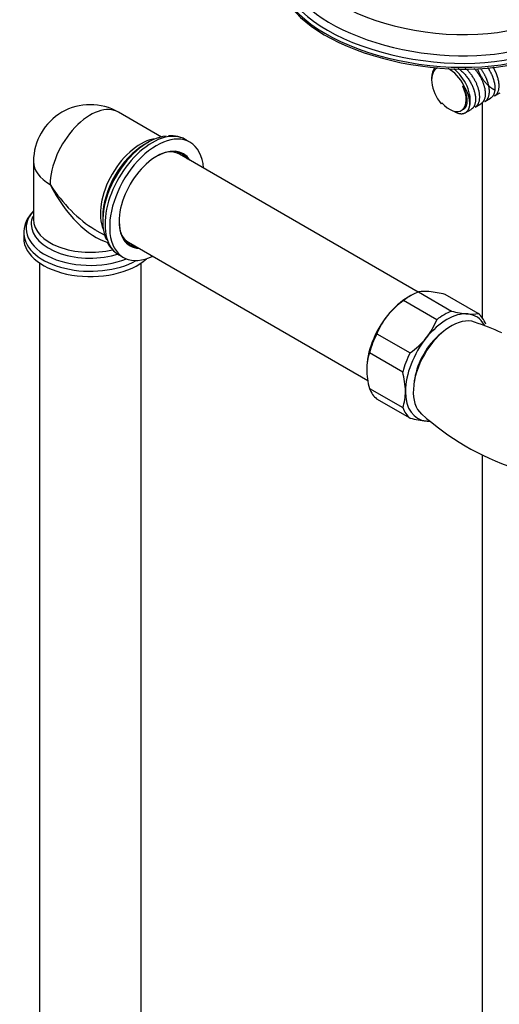
# Model space of a CAD drawing. Units: inches. Extents: x -1085 to -71, y -761 to 1155.
# Drawn here: x -379 to -256, y -336 to -85 of the extents above; entities that cross this region are included whole.
import ezdxf

# ---------------------------------------------------------------- set-up
doc = ezdxf.new("R2010")
doc.units = ezdxf.units.IN
for name, color, linetype in [('000164', 7, 'Continuous'), ('000165', 7, 'Continuous'), ('000167', 7, 'Continuous'), ('035183', 7, 'Continuous'), ('036009', 7, 'Continuous'), ('036086', 7, 'Continuous'), ('655016A', 7, 'Continuous'), ('990263', 7, 'Continuous'), ('Default', 7, 'Continuous')]:
    doc.layers.add(name, color=color, linetype=linetype)

# ---------------------------------------------------------------- blocks, each defined once
blk = doc.blocks.new('SE15')
at = {"layer": '000164', "color": 7, "linetype": 'Continuous', "ltscale": 25.4}
for p, q in [((-260.72, -105.67), (-260.72, -160.62)), ((-373.86, -146.66), (-373.86, -728.15)), ((-347.86, -728.12), (-347.86, -146.66)), ((-260.72, -195.66), (-260.72, -662.83))]:
    blk.add_line(p, q, dxfattribs=at)
at = {"layer": '000165', "color": 7, "linetype": 'Continuous', "ltscale": 25.4}
for p, q in [((-277.07, -154.1), (-338.09, -118.87)), ((-351.09, -141.38), (-289.93, -176.7))]:
    blk.add_line(p, q, dxfattribs=at)
for start_param, end_param in [(0, 0.320961), (2.820632, 3.141593)]:
    blk.add_ellipse((-344.59, -130.13), major_axis=(6.5, 11.26), ratio=0.57735, start_param=start_param, end_param=end_param, dxfattribs=at)
at = {"layer": '000167', "color": 7, "linetype": 'Continuous', "ltscale": 25.4}
for p, q in [((-342.66, -114.5), (-353.61, -108.18)), ((-335.39, -115.81), (-336.57, -115.13)), ((-346.07, -115.87), (-347.01, -116.41)), ((-375.36, -120.74), (-375.36, -135.57)), ((-357.67, -134.89), (-357.67, -135.98)), ((-377.86, -138.97), (-377.86, -140.33)), ((-359.36, -138.35), (-357.16, -139.61)), ((-353.57, -144.57), (-352.39, -145.26))]:
    blk.add_line(p, q, dxfattribs=at)
for centre, radius, start, end in [((-360.86, -120.74), 14.5, 60, 180), ((-340.11, -121.04), 6.87, 56.9, 96.0474), ((-370.73, -138.91), 7.11, 137.0429, 182.7227), ((-368.69, -139.27), 8.92, 138.2547, 144.2751), ((-349.92, -138.2), 7.32, 206.0251, 239.656)]:
    blk.add_arc(centre, radius, start, end, dxfattribs=at)
for centre, major_axis, ratio, start_param, end_param in [((-360.86, -120.74), (-7.25, -12.56), 0.57735, 3.141593, 5.497787), ((-345.07, -129.85), (8.5, 14.72), 0.57735, 0, 3.141593), ((-348.01, -128.15), (-7.25, -12.56), 0.57735, 3.544778, 5.88), ((-346.07, -129.27), (-8.21, -14.22), 0.57735, 3.519727, 5.905026), ((-343.89, -130.53), (8.5, 14.72), 0.57735, 0, 3.841804), ((-345.07, -129.85), (8.5, 14.72), 0.57735, 6.261789, 6.283185), ((-347.01, -128.73), (7.54, 13.06), 0.57735, 0.785398, 2.356194), ((-343.89, -130.53), (-6.8, -11.78), 0.57735, 2.843445, 6.283185), ((-344.03, -130.45), (6.7, 11.6), 0.57735, 0, 0.785398), ((-343.89, -130.53), (8.5, 14.72), 0.57735, 5.582974, 6.283185), ((-344.03, -130.45), (6.7, 11.6), 0.57735, 6.038234, 6.283185), ((-360.86, -120.74), (14.5, 0), 0.57735, 3.141593, 3.926991), ((-360.86, -120.74), (-12.76, 18.74), 0.521125, 1.532035, 2.294564), ((-360.86, -120.74), (-9.85, 20.42), 0.521125, 1.609558, 2.710885), ((-360.86, -137.81), (16.41, 0), 0.57735, 2.653824, 5.31204), ((-360.86, -136.73), (-15.09, 0), 0.57735, 6.056992, 6.283185), ((-360.86, -135.57), (14.5, 0), 0.57735, 3.141593, 5.113699), ((-360.86, -136.73), (-15.09, 0), 0.57735, 0, 2.069906), ((-360.86, -120.74), (-12.76, 18.74), 0.521125, 2.294564, 2.317433), ((-344.03, -130.45), (6.7, 11.6), 0.57735, 2.356194, 3.386543), ((-360.86, -138.97), (-17, 0), 0.57735, 0, 0.023159), ((-360.86, -140.33), (17, 0), 0.57735, 3.141593, 5.717446), ((-360.86, -138.97), (-17, 0), 0.57735, 0.023159, 2.335301), ((-343.89, -130.53), (-6.8, -11.78), 0.57735, 0, 0.298147)]:
    blk.add_ellipse(centre, major_axis=major_axis, ratio=ratio, start_param=start_param, end_param=end_param, dxfattribs=at)
at = {"layer": '035183', "color": 7, "linetype": 'Continuous', "ltscale": 25.4}
for centre, major_axis, start_param, end_param in [((-273.04, -71.55), (34.38, -4.82), 2.520961, 6.283185), ((-273.85, -77.3), (-37.63, 5.28), 0, 3.454013), ((-273.64, -75.85), (36.64, -5.14), 3.126897, 6.283185), ((-274.01, -78.5), (-38.13, 5.35), 0, 3.141593), ((-273.95, -78.06), (-38.13, 5.35), 0.424892, 2.69415)]:
    blk.add_ellipse(centre, major_axis=major_axis, ratio=0.468323, start_param=start_param, end_param=end_param, dxfattribs=at)
at = {"layer": '036009', "color": 7, "linetype": 'Continuous', "ltscale": 25.4}
for p, q in [((-278.9, -154.99), (-279.61, -155.4)), ((-277.01, -154.08), (-268.52, -158.98)), ((-261.7, -159.59), (-270.19, -154.69)), ((-272.31, -161.16), (-280.8, -156.27)), ((-287.62, -164.75), (-279.13, -169.65)), ((-281.02, -174.53), (-289.51, -169.63)), ((-289.51, -178.72), (-281.02, -183.62)), ((-279.13, -186.31), (-287.62, -181.42))]:
    blk.add_line(p, q, dxfattribs=at)
for centre, radius, start, end in [((-275.32, -162.74), 8.82, 83.3786, 101.0173), ((-277.63, -185.41), 31.61, 76.3883, 83.9656), ((-268.71, -173.37), 20.94, 125.2393, 140.6779), ((-270.71, -171.47), 18.19, 141.3353, 158.3347), ((-261.08, -128.25), 31.61, 256.3883, 263.9656), ((-263.39, -150.93), 8.82, 263.3786, 281.0173), ((-289.22, -154.45), 18.19, 321.3353, 338.3347), ((-291.21, -152.55), 20.94, 305.2393, 320.6779), ((-278.27, -173.68), 11.95, 160.1845, 180.4204), ((-270.55, -173.49), 19.67, 180.8143, 195.4312), ((-300.39, -179.82), 20.07, 0.9622, 15.2832), ((-292.26, -179.57), 11.95, 340.1827, 0.4222), ((-271.86, -156.56), 30.63, 256.2668, 264.087), ((-273.99, -178.45), 8.64, 263.1886, 270.0396)]:
    blk.add_arc(centre, radius, start, end, dxfattribs=at)
for centre, major_axis, start_param, end_param in [((-279.61, -167.64), (7.5, 12.99), 0.785398, 1.308997), ((-278.9, -168.05), (8, 13.86), 0.617221, 0.953576), ((-279.61, -167.64), (-7.5, -12.99), 4.45059, 5.497787), ((-269.71, -173.36), (7.5, 12.99), 0.261799, 1.308997), ((-270.42, -172.95), (8, 13.86), 0.617221, 0.953576), ((-269.71, -173.36), (-7.5, -12.99), 2.804065, 3.403392), ((-270.42, -172.95), (8, 13.86), 5.853208, 6.189563), ((-278.9, -168.05), (-8, -13.86), 4.806011, 5.142366), ((-269.71, -173.36), (7.5, 12.99), 1.308997, 2.356194), ((-270.42, -172.95), (-8, -13.86), 4.806011, 5.142366), ((-278.9, -168.05), (-8, -13.86), 5.853208, 6.189563), ((-269.71, -173.36), (7.5, 12.99), 2.356194, 3.403392), ((-270.42, -172.95), (-8, -13.86), 5.853208, 6.189563), ((-269.71, -173.36), (-7.5, -12.99), 0.261799, 0.338054)]:
    blk.add_ellipse(centre, major_axis=major_axis, ratio=0.57735, start_param=start_param, end_param=end_param, dxfattribs=at)
at = {"layer": '036086', "color": 7, "linetype": 'Continuous', "ltscale": 25.4}
for p, q in [((-270.56, -164.14), (-271.38, -164.8)), ((-277.96, -176.2), (-278.12, -177.23))]:
    blk.add_line(p, q, dxfattribs=at)
for centre, radius, start, end in [((-276.3, -206.94), 47.14, 64.062, 73.187), ((-229.97, -133.36), 69.5, 228.2613, 251.0473)]:
    blk.add_arc(centre, radius, start, end, dxfattribs=at)
for centre, major_axis, start_param, end_param in [((-268.65, -173.97), (-6.84, -11.84), 3.258241, 6.166765), ((-269.71, -173.36), (5.95, 10.31), 0.984612, 2.156981)]:
    blk.add_ellipse(centre, major_axis=major_axis, ratio=0.57735, start_param=start_param, end_param=end_param, dxfattribs=at)
at = {"layer": '655016A', "color": 7, "linetype": 'Continuous', "ltscale": 25.4}
for p, q in [((-273.63, -99.49), (-273.63, -99.89)), ((-265.67, -101.52), (-265.39, -101.43)), ((-260.03, -105.43), (-258.61, -104.61)), ((-257.55, -104), (-256.14, -103.18)), ((-271.18, -106), (-271.02, -105.74)), ((-266.04, -107.74), (-265.48, -107.42)), ((-265.19, -108.41), (-263.56, -107.47)), ((-262.5, -106.86), (-261.09, -106.04))]:
    blk.add_line(p, q, dxfattribs=at)
blk.add_arc((-272.67, -106.34), 8.79, 358.8168, 34.0037, dxfattribs=at)
for centre, major_axis, start_param, end_param in [((-269.04, -102.55), (3.25, -5.63), 3.099434, 5.012226), ((-268.69, -102.34), (3.5, -6.06), 3.336108, 3.926991), ((-269.04, -102.55), (3.25, -5.63), 1.438712, 2.442622), ((-268.69, -102.34), (3.5, -6.06), 0.535986, 2.213412), ((-269.04, -102.55), (-3, 5.2), 1.870633, 4.580305)]:
    blk.add_ellipse(centre, major_axis=major_axis, ratio=0.57735, start_param=start_param, end_param=end_param, dxfattribs=at)
for points, weights, knots in [([(-266.86, -96.92), (-263.98, -99.02), (-262.85, -102.42), (-261.68, -105.96), (-263.31, -107.3), (-263.43, -107.39), (-263.56, -107.47)], [0.990774313382, 0.870809050166, 1, 0.866025403784, 1, 0.989064862336, 0.979914797949], [0.03090311, 0.03090311, 0.03090311, 0.0467516, 0.0467516, 0.06318692, 0.06318692, 0.06452838, 0.06452838, 0.06452838]), ([(-262.5, -106.86), (-262.37, -106.78), (-262.25, -106.68), (-260.61, -105.35), (-261.79, -101.8), (-262.72, -98.99), (-265.01, -96.94)], [0.979914797949, 0.989064862336, 1, 0.866025403784, 1, 0.890802439561, 0.95961037483], [0.89729535, 0.89729535, 0.89729535, 0.89858207, 0.89858207, 0.91434667, 0.91434667, 0.92719579, 0.92719579, 0.92719579]), ([(-262.8, -96.92), (-261.11, -98.77), (-260.37, -100.99), (-259.2, -104.53), (-260.84, -105.87), (-260.96, -105.96), (-261.08, -106.04)], [0.939745493514, 0.911775670097, 1, 0.866025403784, 1, 0.989064862336, 0.979914797949], [0.13454059, 0.13454059, 0.13454059, 0.1453635, 0.1453635, 0.16179882, 0.16179882, 0.16314029, 0.16314029, 0.16314029]), ([(-261.96, -97), (-260.95, -99.73), (-259.07, -101.41), (-258.31, -102.09), (-257.55, -102.45)], [0.949653608106, 0.899625139158, 1, 0.956720559665, 0.941403285421], [0.58724375, 0.58724375, 0.58724375, 0.59905471, 0.59905471, 0.60414734, 0.60414734, 0.60414734]), ([(-260.02, -105.43), (-259.89, -105.35), (-259.78, -105.26), (-258.14, -103.92), (-259.31, -100.37), (-259.91, -98.58), (-261.18, -96.96)], [0.979914797949, 0.989064862336, 1, 0.866025403784, 1, 0.927228813682, 0.933512100491], [0.80270776, 0.80270776, 0.80270776, 0.80399448, 0.80399448, 0.81975908, 0.81975908, 0.82832196, 0.82832196, 0.82832196]), ([(-259.31, -96.76), (-258.38, -98.12), (-257.9, -99.56), (-256.73, -103.1), (-258.36, -104.44), (-258.48, -104.54), (-258.61, -104.61)], [0.933914972479, 0.940787061595, 1, 0.866025403784, 1, 0.989064862336, 0.979914797949], [0.23671147, 0.23671147, 0.23671147, 0.24397541, 0.24397541, 0.26041072, 0.26041072, 0.26175219, 0.26175219, 0.26175219]), ([(-257.55, -104), (-257.42, -103.92), (-257.3, -103.83), (-255.66, -102.49), (-256.84, -98.95), (-257.24, -97.74), (-257.98, -96.57)], [0.979914797949, 0.989064862336, 1, 0.866025403784, 1, 0.949834428677, 0.937236942905], [0.70812018, 0.70812018, 0.70812018, 0.7094069, 0.7094069, 0.7251715, 0.7251715, 0.73107441, 0.73107441, 0.73107441]), ([(-265.47, -107.42), (-265.37, -107.36), (-265.27, -107.28), (-263.89, -106.15), (-264.93, -103.13), (-265.21, -102.31), (-265.67, -101.52)], [0.979912095809, 0.989063247665, 1, 0.866025403784, 1, 0.960113174294, 0.943976505854], [0.97854741, 0.97854741, 0.97854741, 0.97981702, 0.97981702, 0.99536968, 0.99536968, 1, 1, 1]), ([(-267.95, -107.9), (-265.96, -109.12), (-264.73, -108.11), (-264.07, -107.58), (-263.89, -106.52)], [0.954038260745, 0.895483441591, 1, 0.94195269095, 0.934205814715], [0.98087134, 0.98087134, 0.98087134, 0.99316966, 0.99316966, 1, 1, 1])]:
    blk.add_rational_spline(points, weights, degree=2, knots=knots, dxfattribs=at)
at = {"layer": '990263', "color": 7, "linetype": 'Continuous', "ltscale": 25.4}
blk.add_open_spline([(-337.22, -119.34), (-337.26, -119.28), (-337.3, -119.22), (-337.35, -119.16)], degree=3, dxfattribs=at)

msp = doc.modelspace()

# ---------------------------------------------------------------- block references
at = {"layer": 'Default'}
msp.add_blockref('SE15', (0, 0), dxfattribs=at)

doc.saveas('drawing.dxf')
